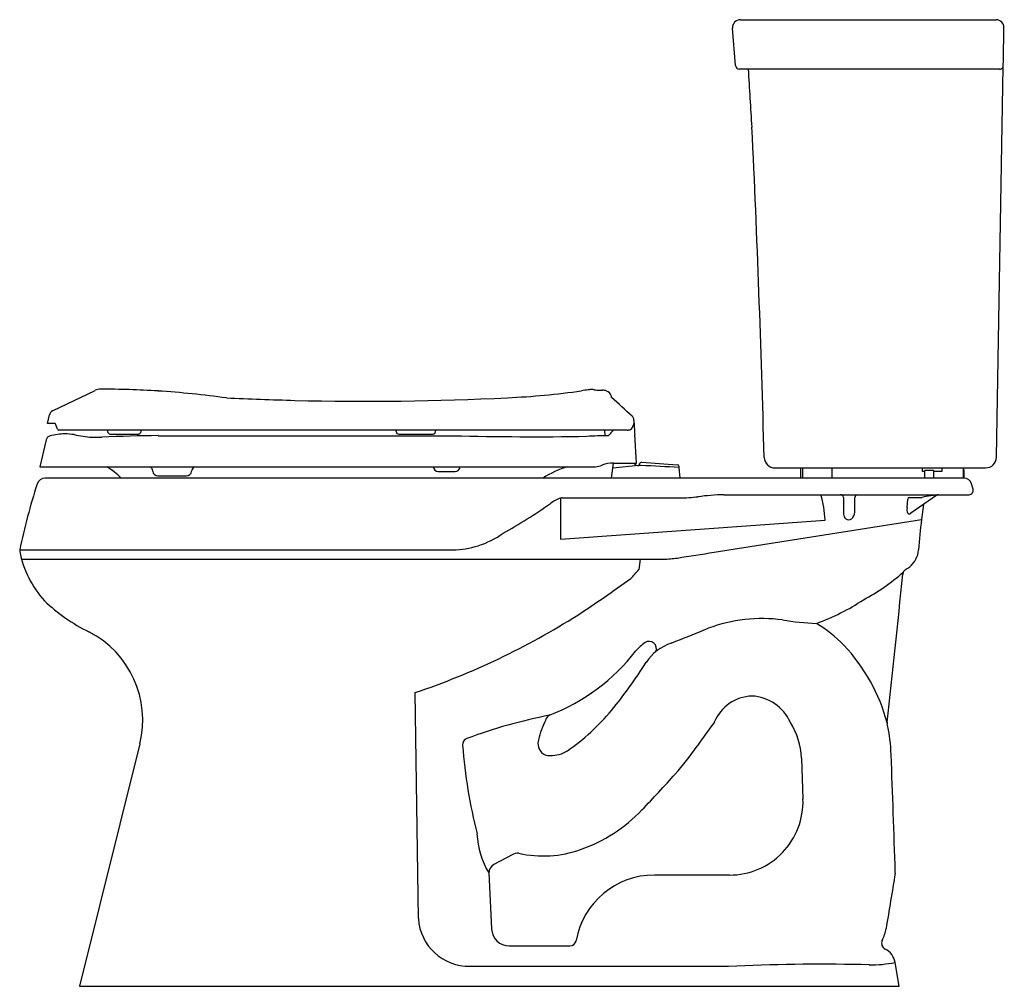
# Model space of a CAD drawing. Extents: x 2854.9 to 2884.7, y 135 to 164.2.
import ezdxf

# ---------------------------------------------------------------- set-up
doc = ezdxf.new("R2010")
doc.units = 0
doc.header["$LTSCALE"] = 0.64311
doc.layers.get('0').update_dxf_attribs({"color": 255, "linetype": 'CONTINUOUS'})
doc.layers.get('DEFPOINTS').update_dxf_attribs({"linetype": 'CONTINUOUS'})
doc.styles.get("Standard").update_dxf_attribs({"font": 'txt', "width": 0.8})

msp = doc.modelspace()

# ---------------------------------------------------------------- linework, layer by layer
for p, q in [((2876.726, 164.229), (2884.459, 164.229)), ((2876.575, 162.843), (2876.491, 163.974)), ((2884.557, 162.733), (2876.693, 162.733)), ((2884.473, 151.004), (2884.675, 162.803)), ((2855.933, 152.401), (2857.223, 153.024)), ((2855.778, 152.025), (2855.836, 152.281)), ((2855.993, 152.025), (2855.778, 152.025)), ((2856.078, 151.849), (2856.015, 152.008)), ((2873.308, 151.822), (2856.113, 151.822)), ((2857.593, 151.822), (2857.595, 151.775)), ((2858.609, 151.777), (2858.612, 151.822)), ((2867.513, 151.772), (2867.515, 151.822)), ((2872.637, 151.652), (2872.631, 151.822)), ((2855.739, 151.529), (2855.551, 150.71)), ((2857.673, 151.704), (2858.531, 151.704)), ((2866.396, 151.7), (2867.434, 151.7)), ((2873.59, 150.82), (2873.536, 151.693)), ((2855.551, 150.71), (2872.35, 150.71)), ((2872.825, 150.37), (2872.888, 150.82)), ((2873.649, 150.752), (2872.867, 150.675)), ((2872.888, 150.82), (2873.59, 150.82)), ((2873.676, 150.754), (2873.681, 150.8)), ((2873.743, 150.85), (2874.82, 150.776)), ((2874.91, 150.37), (2874.875, 150.687)), ((2877.776, 150.68), (2884.142, 150.68)), ((2878.542, 150.68), (2878.542, 150.38)), ((2878.607, 150.68), (2878.607, 150.37)), ((2879.487, 150.68), (2879.487, 150.37)), ((2882.231, 150.575), (2882.231, 150.68)), ((2882.813, 150.68), (2882.813, 150.575)), ((2883.457, 150.68), (2883.457, 150.37)), ((2883.457, 150.63), (2883.483, 150.63)), ((2883.483, 150.63), (2883.483, 150.37)), ((2883.483, 150.37), (2855.704, 150.37)), ((2859.117, 150.437), (2859.977, 150.437)), ((2867.592, 150.571), (2868.098, 150.571)), ((2878.542, 150.38), (2878.547, 150.37)), ((2882.292, 150.575), (2882.231, 150.575)), ((2882.292, 150.38), (2882.287, 150.37)), ((2882.292, 150.575), (2882.292, 150.38)), ((2882.547, 150.605), (2882.322, 150.605)), ((2882.813, 150.575), (2882.577, 150.575)), ((2882.577, 150.37), (2882.577, 150.575)), ((2883.767, 150.038), (2883.718, 150.196)), ((2871.29, 149.764), (2871.29, 148.521)), ((2871.34, 149.772), (2874.887, 149.772)), ((2876.227, 149.87), (2883.642, 149.87)), ((2879.845, 149.789), (2879.845, 149.283)), ((2880.191, 149.342), (2880.191, 149.789)), ((2881.772, 149.482), (2881.785, 149.738)), ((2881.836, 149.789), (2882.212, 149.789)), ((2882.667, 149.855), (2881.881, 149.307)), ((2882.263, 149.573), (2882.2, 149.123)), ((2871.29, 148.521), (2879.286, 149.103)), ((2875.93, 148.13), (2882.2, 149.123)), ((2854.94, 148.202), (2868.033, 148.202)), ((2854.995, 147.92), (2874.402, 147.92)), ((2873.698, 147.92), (2873.661, 147.607)), ((2866.991, 137.054), (2866.896, 143.886)), ((2858.569, 142.333), (2856.742, 135.008)), ((2878.571, 141.909), (2878.618, 140.67)), ((2869.824, 138.979), (2869.274, 138.686)), ((2869.12, 138.435), (2869.203, 136.746)), ((2876.398, 138.371), (2874.125, 138.371)), ((2869.736, 136.229), (2871.568, 136.228)), ((2881.532, 135.008), (2881.405, 135.732)), ((2856.742, 135.008), (2881.532, 135.008))]:
    msp.add_line(p, q)
for centre, radius, start, end in [((2876.726, 163.993), 0.236, 89.9982, 184.5591), ((2884.456, 163.99), 0.239, 359.6747, 89.3422), ((-39478.488, 889.89), 42369.402, 359.0167802, 359.0183222), ((2876.708, 162.867), 0.135, 190.4521, 263.8239), ((2884.551, 162.851), 0.125, 348.3526, 358.8765), ((2747.831, 153.926), 129.439, 3.12209, 3.90133), ((2884.556, 162.854), 0.121, 270.7254, 326.0263), ((2884.564, 162.849), 0.112, 326.0263, 348.3526), ((2884.386, 162.787), 0.289, 3.0488, 7.674), ((2398.554, 138.351), 479.058, 1.51276, 2.70698), ((2857.381, 152.689), 0.371, 90.393, 115.1657), ((2857.328, 124.139), 28.921, 86.448, 89.8997), ((2868.746, 174.717), 21.936, 272.4587, 278.3345), ((2872.667, 148.282), 4.789, 96.5176, 98.9092), ((2872.235, 152.06), 0.986, 89.5247, 96.5176), ((2872.239, 152.549), 0.497, 82.1491, 89.5247), ((2872.876, 158.736), 5.723, 264.2921, 265.1191), ((2872.474, 153.912), 0.882, 264.4976, 268.9969), ((2872.414, 188.261), 35.231, 270.0723, 270.2257), ((2872.554, 152.713), 0.317, 65.922, 90.184), ((2857.393, 125.664), 27.394, 82.0401, 86.3872), ((2867.025, 288.47), 135.801, 267.536, 268.41069), ((2865.448, 234.943), 82.251, 268.47496, 272.95403), ((2872.596, 152.777), 0.242, 20.9474, 68.9115), ((2872.634, 152.798), 0.2, 2.1615, 18.9949), ((2858.651, 136.464), 21.637, 46.8434, 49.0466), ((2856.009, 152.241), 0.177, 115.3913, 167.0702), ((2873.327, 152.117), 0.18, 359.5148, 46.5328), ((2855.961, 151.96), 0.0727, 41.061, 63.2634), ((2856.115, 151.861), 0.0386, 197.964, 266.8551), ((2679.763, 141.399), 186.842, 3.18369, 3.19806), ((2873.251, 151.344), 0.591, 126.0059, 141.604), ((2873.292, 152.162), 0.34, 272.691, 289.9277), ((2873.35, 151.951), 0.124, 298.2072, 331.4528), ((2872.871, 152.179), 0.654, 333.9922, 347.8503), ((2880.08, 152.352), 6.578, 182.0601, 185.752), ((2855.887, 151.5), 0.151, 101.0881, 168.729), ((2856.396, 149.409), 2.303, 92.39, 103.4976), ((2856.163, 148.451), 3.262, 82.5662, 87.5928), ((2860.902, 178.508), 27.169, 260.8577, 261.9973), ((2857.106, 170.041), 18.436, 270.0412, 270.9933), ((2859.407, 111.01), 40.646, 90.4032, 92.7946), ((2857.674, 151.783), 0.0788, 185.6455, 269.826), ((2858.531, 151.783), 0.0787, 269.9997, 355.975), ((2865.106, 10192.482), 10040.83, 269.9658503, 270.0167286), ((2866.405, 151.789), 0.0893, 188.6618, 264.0377), ((2867.425, 151.788), 0.0888, 276.0196, 349.6056), ((2870.536, 249.623), 98.001, 268.5392, 270.90332), ((2872.994, 132.224), 19.431, 90.7844, 92.6953), ((2872.541, 151.907), 0.316, 306.4304, 321.604), ((2877.77, 151.004), 0.324, 181.0977, 271.0091), ((2884.142, 151.01), 0.33, 270, 358.9526), ((2856.588, 149.026), 1.951, 43.5193, 59.631), ((2858.823, 150.583), 0.135, 30.3012, 70.0278), ((2858.811, 150.576), 0.149, 1.8879, 30.2698), ((2860.298, 150.569), 0.163, 119.7807, 175.9415), ((2867.602, 150.74), 0.169, 190.3293, 266.7815), ((2868.099, 150.728), 0.157, 269.9171, 344.4983), ((2868.338, 150.662), 0.0918, 148.317, 164.4983), ((2872.2, 148.22), 2.587, 105.7359, 123.79), ((2872.066, 152.145), 1.464, 281.2034, 289.0047), ((2872.855, 149.967), 0.854, 87.7713, 111.4676), ((2873.638, 150.909), 0.158, 214.3488, 277.2917), ((2873.698, 150.447), 0.308, 84.042, 97.2917), ((2873.739, 150.791), 0.059, 86.0452, 171.4961), ((-354861.607, -6834047.115), 6843554.272, 87.0035838839, 87.0035934249), ((2874.815, 150.718), 0.0584, 2.7936, 86.0452), ((2874.867, 150.686), 0.00794, 6.3314, 87.2855), ((2874.59, 150.698), 0.285, 358.241, 4.59), ((2855.704, 150.12), 0.25, 90.0175, 162.257), ((2859.118, 150.595), 0.158, 185.1415, 269.7649), ((2859.978, 150.595), 0.158, 269.4568, 354.6307), ((2882.322, 150.575), 0.03, 90.0176, 179.8506), ((2882.547, 150.575), 0.03, 0, 90.0176), ((2883.482, 150.123), 0.247, 17.2962, 89.5669), ((2874.516, 144.107), 20, 162.2744, 168.1848), ((2883.624, 150.013), 0.144, 277.193, 10.0592), ((2871.605, 148.81), 1.005, 108.251, 128.2989), ((2871.343, 149.604), 0.169, 90.9109, 108.251), ((2874.854, 154.609), 4.837, 270.3937, 277.0221), ((2876.532, 140.981), 8.894, 91.9671, 97.0221), ((2876.367, 149.004), 2.921, 1.9374, 17.2397), ((2879.756, 149.78), 0.09, 5.9789, 88.9716), ((2880.29, 149.776), 0.1, 110.4738, 172.4545), ((2881.839, 149.735), 0.0545, 92.8936, 177.1072), ((2883.746, 141.715), 8.218, 98.8528, 100.7625), ((2882.958, 146.775), 3.098, 95.7866, 98.8528), ((2882.658, 149.734), 0.124, 84.5096, 95.7866), ((2882.717, 149.78), 0.0898, 89.9789, 123.9245), ((2860.076, 165.37), 19.175, 299.6319, 304.6631), ((2882.159, 149.387), 0.398, 166.119, 173.9013), ((2880.032, 149.285), 0.186, 180.7353, 230.3728), ((2879.997, 149.244), 0.133, 230.3728, 309.3277), ((2879.888, 149.378), 0.305, 309.3277, 353.2631), ((2881.904, 149.399), 0.144, 168.053, 226.4154), ((2881.831, 149.374), 0.0839, 251.5263, 307.025), ((2930.587, 144.191), 48.638, 174.1803, 175.2718), ((2867.983, 150.933), 2.73, 287.3473, 305.2079), ((2867.971, 150.971), 2.77, 271.2865, 287.3473), ((2855.067, 148.175), 0.13, 168.1849, 188.3278), ((2857.961, 148.738), 3.078, 190.8901, 222.3569), ((2874.252, 152.262), 4.345, 271.9818, 277.531), ((2814.195, 536.111), 392.862, 278.87728, 279.04107), ((2881.382, 148.261), 0.735, 309.4529, 355.2304), ((2880.8, 149.074), 1.734, 302.0646, 307.2313), ((2870.044, 150.679), 4.745, 315.1873, 319.6635), ((2877.503, 152.227), 6.268, 298.0184, 311.4421), ((2568.651, 177.986), 314.468, 353.6106, 354.43008), ((2881.832, 147.439), 0.2, 123.8642, 172.7512), ((2847.332, 183.51), 44.596, 303.286, 305.7868), ((2859.295, 150.398), 5.192, 225.9767, 244.1678), ((2876.632, 152.492), 6.942, 290.1725, 303.3505), ((2859.552, 165.586), 22.909, 288.6975, 302.3415), ((2877.398, 141.357), 4.767, 82.7161, 110.1544), ((2879.376, 154.089), 8.121, 260.2606, 267.5276), ((2877.073, 142.642), 3.863, 43.8826, 59.6461), ((2855.656, 143.057), 3.002, 346.0481, 62.7077), ((2848.468, 212.314), 71.864, 291.35058, 292.3154), ((2874.539, 144.347), 1.258, 123.3413, 140.4778), ((2873.968, 145.215), 0.219, 335.6647, 123.3413), ((2875.096, 143.997), 1.46, 108.5215, 146.5803), ((2875.844, 141.551), 5.506, 14.9219, 43.1989), ((2868.763, 148.873), 6.08, 291.1746, 322.2229), ((2861.478, 152.626), 14.661, 320.7426, 327.7464), ((2877.126, 142.496), 1.288, 92.1974, 157.2748), ((2877.008, 142.438), 1.346, 24.0057, 87.0757), ((2873.99, 127.664), 15.832, 101.0358, 110.4554), ((2871.07, 142.989), 0.242, 117.3948, 162.814), ((2867.566, 147.739), 6.855, 305.0347, 320.1699), ((2873.512, 141.735), 2.982, 153.6284, 165.9259), ((2893.351, 129.982), 21.736, 143.2318, 145.5994), ((2876.397, 141.828), 2.175, 2.1378, 32.1711), ((2881.359, 142.971), 0.195, 174.0202, 192.5555), ((2876.163, 141.822), 5.126, 2.0734, 12.462), ((2868.528, 142.308), 0.203, 110.7154, 182.8106), ((2885.034, 143.638), 16.761, 184.5842, 193.8937), ((2871.029, 142.356), 0.424, 165.7386, 224.2076), ((2870.941, 142.306), 0.326, 228.627, 275.8615), ((2870.962, 143.059), 1.078, 270.6899, 300.0348), ((2868.697, 146.863), 8.142, 318.087, 325.5994), ((1494.58, 91.803), 1387.615, 1.927317, 2.073425), ((2841.378, 171.387), 44.854, 316.196, 318.087), ((2876.398, 140.593), 2.222, 269.9999, 2.0078), ((2870.304, 143.643), 4.774, 289.4419, 316.196), ((2871.34, 139.751), 2.581, 183.0581, 210.6548), ((2869.988, 138.746), 0.285, 81.3323, 125.3248), ((2870.763, 142.345), 3.397, 257.5634, 289.4419), ((2869.423, 138.421), 0.304, 119.3154, 177.3918), ((5560.313, -304.121), 2715.214, 170.619618, 170.655367), ((2881.168, 138.463), 0.242, 351.2744, 1.9273), ((2874.125, 135.968), 2.403, 89.9999, 169.7812), ((2868.524, 137.151), 1.536, 183.6477, 271.1258), ((2869.737, 136.763), 0.534, 181.8544, 269.9596), ((2879.84, 136.968), 1.309, 334.1065, 350.6248), ((2871.568, 136.422), 0.194, 269.9596, 351.7943), ((2881.197, 136.309), 0.2, 154.1065, 243.3296), ((2880.859, 135.636), 0.554, 10, 63.3296), ((2870.14, 3039.403), 2903.788, 269.96871, 270.127745), ((2879.165, 74.808), 60.867, 88.62523, 92.40192), ((2880.705, 138.992), 3.335, 268.6252, 282.1032)]:
    msp.add_arc(centre, radius, start, end)

# ---------------------------------------------------------------- texts
at = {"layer": 'DEFPOINTS'}
for tag, p, s in [('MODELNUMBER', (2884.696, 135.012), 'K-3862T-W'), ('TRADENAME', (2884.696, 135.01), 'CAVATA'), ('PRODUCT', (2884.696, 135.009), 'TOILET')]:
    msp.add_attdef(tag, p, s, height=0.001, dxfattribs=at)

doc.saveas('drawing.dxf')
